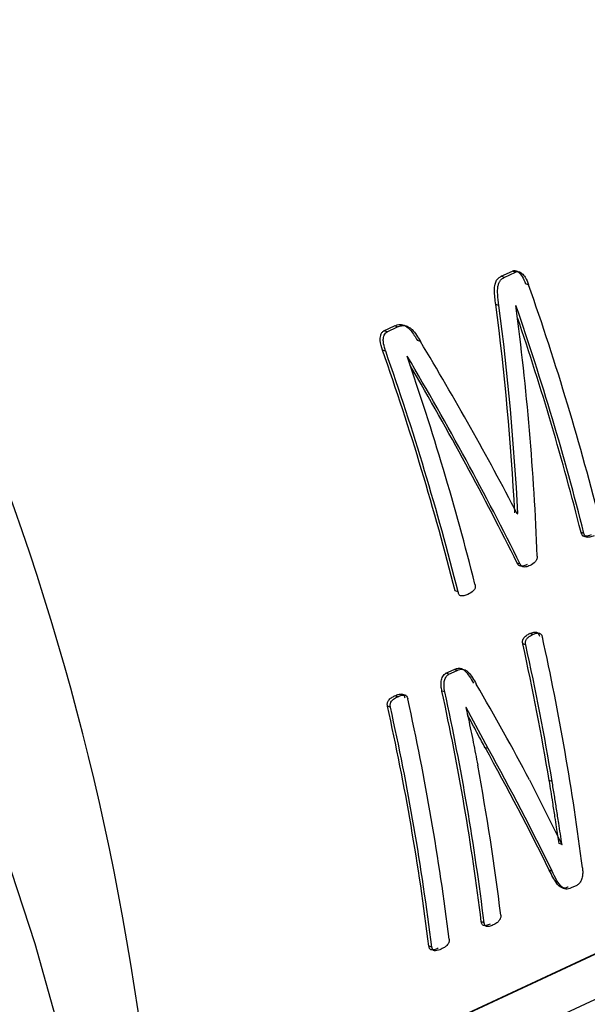
# Model space of a CAD drawing. Units: millimetres. Extents: x 4 to 416, y 4 to 293.
# Drawn here: x 326 to 327, y 175 to 176 of the extents above; entities that cross this region are included whole.
import ezdxf

# ---------------------------------------------------------------- set-up
doc = ezdxf.new("R2010")
doc.units = ezdxf.units.MM

msp = doc.modelspace()

# ---------------------------------------------------------------- linework, layer by layer
at = {"color": 7, "linetype": 'Continuous', "lineweight": 25}
for p, q in [((327.2156, 175.8778), (327.2346, 175.8866)), ((327.2209, 175.876), (327.2399, 175.8849)), ((327.2399, 175.8849), (327.2346, 175.8866)), ((327.2209, 175.876), (327.2156, 175.8778)), ((327.2622, 175.8634), (327.2569, 175.8651)), ((327.2118, 175.828), (327.2065, 175.8297)), ((327.2408, 175.8281), (327.2406, 175.828)), ((327.0164, 175.7852), (327.0343, 175.7935)), ((327.0217, 175.7834), (327.0164, 175.7852)), ((327.0217, 175.7834), (327.0396, 175.7918)), ((327.0396, 175.7918), (327.0343, 175.7935)), ((327.0785, 175.767), (327.0732, 175.7687)), ((327.0193, 175.7504), (327.014, 175.7521)), ((327.0559, 175.7421), (327.0556, 175.742)), ((327.2439, 175.4744), (327.2427, 175.4748)), ((327.2431, 175.474), (327.2439, 175.4744)), ((327.3563, 175.4409), (327.3513, 175.4426)), ((327.3538, 175.4369), (327.3616, 175.4344)), ((327.2479, 175.3887), (327.2429, 175.3903)), ((326.6336, 174.3819), (328.718, 175.3512)), ((328.7208, 175.3513), (326.6351, 174.3814)), ((327.1424, 175.3414), (327.1373, 175.3431)), ((326.7055, 174.3378), (328.7744, 175.2998)), ((327.2692, 175.2692), (327.2642, 175.2708)), ((327.2574, 175.2515), (327.2524, 175.2532)), ((327.1217, 175.2032), (327.1356, 175.2097)), ((327.1406, 175.208), (327.1356, 175.2097)), ((327.1267, 175.2015), (327.1217, 175.2032)), ((327.1267, 175.2015), (327.1406, 175.208)), ((327.0398, 175.1634), (327.0348, 175.165)), ((327.0544, 175.1653), (327.0469, 175.1677)), ((327.1199, 175.1715), (327.1149, 175.1731)), ((327.0274, 175.1459), (327.0224, 175.1476)), ((327.1559, 175.1453), (327.1556, 175.1452)), ((327.1934, 175.0752), (327.1559, 175.1453)), ((327.1934, 175.0752), (327.1884, 175.0768)), ((327.2637, 175.0222), (327.3188, 174.9124)), ((327.3022, 175.0194), (327.2973, 175.021)), ((327.3139, 174.914), (327.3142, 174.9141)), ((327.3191, 174.9125), (327.3142, 174.9141)), ((327.3188, 174.9124), (327.3191, 174.9125)), ((327.3022, 174.8672), (327.2974, 174.8688)), ((327.3441, 174.8428), (327.3346, 174.8384)), ((327.3207, 174.8382), (327.323, 174.8374)), ((327.1867, 174.7792), (327.1819, 174.7808)), ((327.0977, 174.7378), (327.0928, 174.7394))]:
    msp.add_line(p, q, dxfattribs=at)
at = {"color": 7, "linetype": 'Continuous', "lineweight": 25, "flags": 128}
msp.add_lwpolyline([(326.3125, 175.0801), (326.4229, 174.7442), (326.5177, 174.4057), (326.5966, 174.066), (326.6592, 173.7263), (326.7053, 173.3879), (326.7348, 173.0522), (326.7475, 172.7204), (326.7434, 172.3937), (326.7224, 172.0734), (326.6848, 171.7607), (326.6305, 171.4568), (326.5599, 171.1628), (326.4731, 170.8799), (326.3706, 170.6092)], dxfattribs=at)
at = {"color": 8, "linetype": 'Continuous', "lineweight": 25}
msp.add_arc((322.141, 173.9851), 4.5038, 358.0071, 30.6668, dxfattribs=at)
at = {"color": 7, "linetype": 'Continuous', "lineweight": 25}
for centre, radius, start, end in [((322.8458, 174.3114), 4.6812, 14.1329, 19.3622), ((322.821, 174.2991), 4.6768, 14.1313, 19.0831), ((322.8267, 174.3014), 4.6663, 14.1559, 18.8295), ((322.6057, 174.1999), 4.6736, 14.1582, 19.3979), ((322.6029, 174.1984), 4.6812, 14.1329, 19.3622), ((322.6358, 174.213), 4.6768, 14.1313, 19.0831), ((323.0157, 174.3205), 4.3731, 7.2503, 12.469), ((322.9334, 174.2978), 4.4234, 9.4093, 12.4731), ((322.9312, 174.2963), 4.4304, 9.3926, 12.4509), ((322.7921, 174.2152), 4.3681, 7.0533, 12.4873), ((322.8594, 174.2452), 4.3555, 7.0636, 12.3001), ((322.8572, 174.2437), 4.3625, 7.051, 12.2783), ((322.7648, 174.2029), 4.3611, 7.0659, 12.5095), ((322.7626, 174.2014), 4.3681, 7.0533, 12.4873), ((322.9343, 174.2641), 4.3131, 7.0346, 10.4621)]:
    msp.add_arc(centre, radius, start, end, dxfattribs=at)
for centre, major_axis, ratio, start_param, end_param in [((324.5321, 175.1102), (0.2089, 3.5766), 0.756364, 4.858922, 4.958911), ((324.5321, 175.1102), (0.2093, 3.5832), 0.756364, 4.858271, 4.958045), ((324.5674, 175.1266), (0.1625, 3.5759), 0.757376, 4.823877, 4.944101), ((325.0103, 175.3326), (-2.2761, 2.6608), 0.553179, 4.318481, 4.418522), ((324.9728, 175.3151), (-2.2588, 2.67), 0.557812, 4.296384, 4.416608), ((324.9728, 175.3151), (-2.2547, 2.6651), 0.557812, 4.296985, 4.411327), ((324.9088, 175.2854), (-2.4989, 2.546), 0.489318, 4.17133, 4.228983), ((324.8756, 175.2699), (-2.4939, 2.5415), 0.489434, 4.121902, 4.19612), ((324.8756, 175.2699), (-2.4985, 2.5462), 0.489434, 4.121601, 4.195678)]:
    msp.add_ellipse(centre, major_axis=major_axis, ratio=ratio, start_param=start_param, end_param=end_param, dxfattribs=at)
for points, knots in [([(329.7158, 175.4188), (329.7152, 175.4857), (329.714, 175.6341), (329.6936, 175.8686), (329.6584, 176.1195), (329.6077, 176.3714), (329.5425, 176.6225), (329.4629, 176.8716), (329.3695, 177.1172), (329.2628, 177.3579), (329.1433, 177.5925), (329.0118, 177.8196), (328.8689, 178.038), (328.7155, 178.2463), (328.5524, 178.4435), (328.3804, 178.6284), (328.2005, 178.8), (328.0138, 178.9573), (327.8211, 179.0993), (327.6236, 179.2252), (327.4225, 179.3342), (327.2187, 179.426), (327.0136, 179.4988), (326.8353, 179.5485), (326.7263, 179.5661), (326.6854, 179.5728)], [0, 0, 0, 0, 0.036624, 0.08122, 0.125813, 0.170403, 0.214988, 0.25957, 0.304149, 0.348727, 0.393307, 0.437891, 0.482481, 0.527079, 0.571686, 0.616305, 0.660935, 0.705575, 0.750223, 0.794873, 0.839513, 0.884134, 0.928717, 0.973244, 1, 1, 1, 1]), ([(327.2346, 175.8866), (327.2354, 175.8869), (327.2372, 175.8876), (327.24, 175.8875), (327.2427, 175.8865), (327.2467, 175.8837), (327.2523, 175.8769), (327.2552, 175.8695), (327.2569, 175.8651)], [0, 0, 0, 0, 0.102863, 0.198932, 0.293494, 0.39217, 0.640885, 1, 1, 1, 1]), ([(327.2399, 175.8849), (327.2408, 175.8852), (327.2426, 175.8859), (327.2454, 175.8858), (327.2482, 175.8847), (327.2521, 175.8819), (327.2576, 175.8752), (327.2605, 175.8678), (327.2622, 175.8634)], [0, 0, 0, 0, 0.104533, 0.202205, 0.298743, 0.400038, 0.634207, 1, 1, 1, 1]), ([(327.2065, 175.8297), (327.2054, 175.8379), (327.2037, 175.8497), (327.2047, 175.8638), (327.2074, 175.8709), (327.2112, 175.8753), (327.2141, 175.8769), (327.2156, 175.8778)], [0, 0, 0, 0, 0.427602, 0.615604, 0.760635, 0.873895, 1, 1, 1, 1]), ([(327.2118, 175.828), (327.2109, 175.8344), (327.2094, 175.8453), (327.2095, 175.8583), (327.2114, 175.8659), (327.2136, 175.8704), (327.2169, 175.8738), (327.2195, 175.8753), (327.2209, 175.876)], [0, 0, 0, 0, 0.333469, 0.57656, 0.68168, 0.780686, 0.884946, 1, 1, 1, 1]), ([(327.0343, 175.7935), (327.0375, 175.7946), (327.042, 175.7963), (327.0484, 175.7955), (327.0548, 175.7931), (327.0639, 175.7845), (327.0697, 175.7746), (327.0732, 175.7687)], [0, 0, 0, 0, 0.228647, 0.329341, 0.42546, 0.655503, 1, 1, 1, 1]), ([(327.014, 175.7521), (327.0122, 175.7577), (327.01, 175.7645), (327.0099, 175.7731), (327.0108, 175.7777), (327.0127, 175.7825), (327.0152, 175.7843), (327.0164, 175.7852)], [0, 0, 0, 0, 0.443259, 0.552393, 0.677463, 0.838758, 1, 1, 1, 1]), ([(327.0193, 175.7504), (327.018, 175.7546), (327.0159, 175.7611), (327.0149, 175.7707), (327.0163, 175.7769), (327.0187, 175.7814), (327.0207, 175.7828), (327.0217, 175.7834)], [0, 0, 0, 0, 0.342957, 0.525962, 0.741146, 0.872874, 1, 1, 1, 1]), ([(327.0396, 175.7918), (327.0418, 175.7926), (327.0459, 175.7942), (327.0527, 175.7943), (327.059, 175.7918), (327.0686, 175.7838), (327.0741, 175.7744), (327.0785, 175.767)], [0, 0, 0, 0, 0.159381, 0.29883, 0.458123, 0.576014, 1, 1, 1, 1]), ([(327.3685, 175.4386), (327.3651, 175.4372), (327.361, 175.4356), (327.3562, 175.4361), (327.3546, 175.4367), (327.3534, 175.4378), (327.3522, 175.4395), (327.3517, 175.4413), (327.3513, 175.4426)], [0, 0, 0, 0, 0.546375, 0.656417, 0.740985, 0.800222, 0.861254, 1, 1, 1, 1]), ([(327.3735, 175.4369), (327.3711, 175.436), (327.3677, 175.4346), (327.3635, 175.4342), (327.3611, 175.4344), (327.359, 175.4353), (327.3573, 175.4378), (327.3566, 175.4399), (327.3563, 175.4409)], [0, 0, 0, 0, 0.3897219, 0.5618003, 0.6414584, 0.7635473, 0.8855024, 1, 1, 1, 1]), ([(327.2769, 175.4021), (327.2769, 175.4013), (327.2769, 175.3997), (327.2761, 175.3964), (327.2726, 175.3904), (327.2681, 175.3881), (327.2647, 175.3863)], [0, 0, 0, 0, 0.094042, 0.188719, 0.399619, 1, 1, 1, 1]), ([(327.2596, 175.388), (327.2571, 175.3869), (327.2536, 175.3854), (327.2492, 175.3852), (327.2469, 175.3858), (327.2452, 175.3869), (327.2439, 175.3882), (327.2433, 175.3895), (327.2429, 175.3903)], [0, 0, 0, 0, 0.445007, 0.603337, 0.736836, 0.831114, 0.887732, 1, 1, 1, 1]), ([(327.2647, 175.3863), (327.2622, 175.3853), (327.2583, 175.3836), (327.253, 175.3835), (327.2502, 175.3852), (327.2487, 175.387), (327.2482, 175.3881), (327.2479, 175.3887)], [0, 0, 0, 0, 0.430368, 0.693502, 0.853605, 0.926743, 1, 1, 1, 1]), ([(327.1711, 175.3548), (327.1714, 175.3536), (327.1717, 175.3518), (327.1716, 175.3495), (327.1712, 175.3476), (327.1702, 175.3456), (327.1664, 175.3411), (327.1624, 175.339), (327.159, 175.3372)], [0, 0, 0, 0, 0.130499, 0.187994, 0.243453, 0.335659, 0.454355, 1, 1, 1, 1]), ([(327.159, 175.3372), (327.1568, 175.3363), (327.153, 175.3348), (327.1484, 175.3345), (327.1457, 175.3353), (327.1442, 175.3366), (327.1431, 175.3387), (327.1427, 175.3405), (327.1424, 175.3414)], [0, 0, 0, 0, 0.371015, 0.631447, 0.723321, 0.800344, 0.890126, 1, 1, 1, 1]), ([(327.2524, 175.2532), (327.2523, 175.2538), (327.2521, 175.2551), (327.252, 175.2572), (327.2522, 175.2596), (327.254, 175.2639), (327.2583, 175.2678), (327.2622, 175.2698), (327.2642, 175.2708)], [0, 0, 0, 0, 0.07125, 0.142243, 0.22002, 0.334108, 0.668826, 1, 1, 1, 1]), ([(327.2574, 175.2515), (327.2573, 175.2523), (327.257, 175.2538), (327.257, 175.2561), (327.2573, 175.2582), (327.2585, 175.2613), (327.2625, 175.2657), (327.2665, 175.2678), (327.2692, 175.2692)], [0, 0, 0, 0, 0.085076, 0.163038, 0.238252, 0.31556, 0.550708, 1, 1, 1, 1]), ([(327.2642, 175.2708), (327.2664, 175.2717), (327.2702, 175.2733), (327.2749, 175.2735), (327.2776, 175.2719), (327.2791, 175.2702), (327.2801, 175.2683), (327.2804, 175.267), (327.2806, 175.2663)], [0, 0, 0, 0, 0.3735428, 0.6327228, 0.7403335, 0.8441119, 0.921048, 1, 1, 1, 1]), ([(327.2692, 175.2692), (327.2711, 175.27), (327.2741, 175.2712), (327.278, 175.2718), (327.2805, 175.2715), (327.2824, 175.2704), (327.2839, 175.2689), (327.285, 175.2669), (327.2854, 175.2654), (327.2856, 175.2647)], [0, 0, 0, 0, 0.326675, 0.496393, 0.628736, 0.727944, 0.823571, 0.910893, 1, 1, 1, 1]), ([(327.1356, 175.2097), (327.1382, 175.2107), (327.1423, 175.2123), (327.1485, 175.2116), (327.1582, 175.2047), (327.1639, 175.1944), (327.1684, 175.1863)], [0, 0, 0, 0, 0.1998534, 0.323949, 0.4704272, 1, 1, 1, 1]), ([(327.1406, 175.208), (327.1438, 175.2093), (327.1484, 175.2111), (327.1551, 175.2092), (327.1637, 175.2017), (327.1692, 175.192), (327.1733, 175.1846)], [0, 0, 0, 0, 0.24631, 0.359467, 0.509118, 1, 1, 1, 1]), ([(327.1149, 175.1731), (327.1144, 175.1758), (327.1134, 175.1813), (327.1133, 175.1886), (327.1147, 175.1941), (327.1164, 175.198), (327.1187, 175.2014), (327.1207, 175.2026), (327.1217, 175.2032)], [0, 0, 0, 0, 0.242058, 0.478866, 0.598681, 0.733808, 0.8672, 1, 1, 1, 1]), ([(327.1199, 175.1715), (327.1193, 175.1751), (327.1183, 175.1803), (327.1185, 175.187), (327.1195, 175.1923), (327.1215, 175.1968), (327.1242, 175.2001), (327.1259, 175.2011), (327.1267, 175.2015)], [0, 0, 0, 0, 0.315654, 0.445085, 0.561761, 0.782153, 0.891442, 1, 1, 1, 1]), ([(327.0224, 175.1476), (327.0223, 175.1484), (327.022, 175.15), (327.0221, 175.1526), (327.0228, 175.1549), (327.0248, 175.1584), (327.029, 175.162), (327.0328, 175.164), (327.0348, 175.165)], [0, 0, 0, 0, 0.092415, 0.177197, 0.262053, 0.354716, 0.673034, 1, 1, 1, 1]), ([(327.0274, 175.1459), (327.0273, 175.1467), (327.027, 175.1481), (327.027, 175.1504), (327.0275, 175.1524), (327.029, 175.1559), (327.0332, 175.16), (327.0374, 175.1621), (327.0398, 175.1634)], [0, 0, 0, 0, 0.081982, 0.157393, 0.231371, 0.309427, 0.594455, 1, 1, 1, 1]), ([(327.0348, 175.165), (327.0372, 175.166), (327.0413, 175.1677), (327.0461, 175.1681), (327.0489, 175.167), (327.0503, 175.1656), (327.0513, 175.1637), (327.0517, 175.1621), (327.0519, 175.1613)], [0, 0, 0, 0, 0.3830543, 0.6633718, 0.74615, 0.8250874, 0.907527, 1, 1, 1, 1]), ([(327.0398, 175.1634), (327.0422, 175.1644), (327.0457, 175.1659), (327.0498, 175.1663), (327.052, 175.1661), (327.054, 175.1655), (327.0559, 175.1631), (327.0566, 175.1608), (327.0569, 175.1597)], [0, 0, 0, 0, 0.3913568, 0.5576025, 0.6353111, 0.7418501, 0.8750209, 1, 1, 1, 1]), ([(327.1556, 175.1452), (327.1585, 175.132), (327.1628, 175.1122), (327.1682, 175.086), (327.1721, 175.0666), (327.1745, 175.0537), (327.1757, 175.0473)], [0, 0, 0, 0, 0.404799, 0.607027, 0.803513, 1, 1, 1, 1]), ([(327.1884, 175.0768), (327.1844, 175.0841), (327.1778, 175.0962), (327.1684, 175.1138), (327.1623, 175.1252), (327.1589, 175.1317), (327.1583, 175.1329)], [0, 0, 0, 0, 0.396833, 0.653972, 0.939398, 1, 1, 1, 1]), ([(327.3142, 174.9141), (327.3127, 174.9232), (327.3103, 174.9383), (327.3067, 174.9615), (327.3027, 174.988), (327.2993, 175.0085), (327.2973, 175.021)], [0, 0, 0, 0, 0.258243, 0.425456, 0.652269, 1, 1, 1, 1]), ([(327.3191, 174.9125), (327.3171, 174.9245), (327.314, 174.9443), (327.3098, 174.9722), (327.3061, 174.9958), (327.3035, 175.0115), (327.3022, 175.0194)], [0, 0, 0, 0, 0.339484, 0.559603, 0.779788, 1, 1, 1, 1]), ([(327.3297, 174.84), (327.3281, 174.8393), (327.3251, 174.8381), (327.3202, 174.8379), (327.315, 174.8403), (327.3065, 174.8499), (327.3013, 174.8608), (327.2974, 174.8688)], [0, 0, 0, 0, 0.115739, 0.215835, 0.340006, 0.513661, 1, 1, 1, 1]), ([(327.3346, 174.8384), (327.3316, 174.8373), (327.3275, 174.8358), (327.3223, 174.8375), (327.3127, 174.8445), (327.3071, 174.8567), (327.3022, 174.8672)], [0, 0, 0, 0, 0.20677, 0.29119, 0.383064, 1, 1, 1, 1]), ([(327.3538, 174.8724), (327.354, 174.87), (327.3544, 174.8654), (327.3537, 174.8581), (327.3522, 174.8524), (327.3501, 174.8484), (327.3477, 174.8451), (327.3456, 174.8437), (327.3441, 174.8428)], [0, 0, 0, 0, 0.20937, 0.396895, 0.612749, 0.709143, 0.803343, 1, 1, 1, 1]), ([(327.2149, 174.7923), (327.215, 174.7915), (327.2151, 174.7899), (327.2146, 174.7874), (327.2137, 174.785), (327.2116, 174.7819), (327.2076, 174.7784), (327.204, 174.7765), (327.2019, 174.7755)], [0, 0, 0, 0, 0.093393, 0.182163, 0.275081, 0.37978, 0.644062, 1, 1, 1, 1]), ([(327.1971, 174.7771), (327.1948, 174.7761), (327.1909, 174.7745), (327.1864, 174.7741), (327.1841, 174.7754), (327.1831, 174.7767), (327.1823, 174.7785), (327.182, 174.78), (327.1819, 174.7808)], [0, 0, 0, 0, 0.392663, 0.671004, 0.744899, 0.82268, 0.909546, 1, 1, 1, 1]), ([(327.2019, 174.7755), (327.1998, 174.7746), (327.196, 174.773), (327.1914, 174.7725), (327.1888, 174.7738), (327.1878, 174.7755), (327.1871, 174.7773), (327.1868, 174.7786), (327.1867, 174.7792)], [0, 0, 0, 0, 0.37308, 0.647648, 0.75661, 0.843142, 0.922799, 1, 1, 1, 1]), ([(327.1272, 174.7515), (327.1272, 174.7508), (327.1274, 174.7493), (327.1272, 174.7472), (327.1266, 174.7452), (327.1248, 174.7418), (327.1204, 174.7379), (327.1162, 174.7357), (327.1137, 174.7344)], [0, 0, 0, 0, 0.083616, 0.158287, 0.228937, 0.301328, 0.586468, 1, 1, 1, 1]), ([(327.1088, 174.736), (327.1063, 174.735), (327.1021, 174.7332), (327.0972, 174.7328), (327.0948, 174.7342), (327.0938, 174.7355), (327.0932, 174.7373), (327.0929, 174.7387), (327.0928, 174.7394)], [0, 0, 0, 0, 0.413598, 0.698755, 0.771086, 0.841737, 0.916396, 1, 1, 1, 1]), ([(327.1137, 174.7344), (327.1105, 174.7332), (327.1061, 174.7314), (327.1011, 174.7315), (327.0994, 174.7329), (327.0983, 174.7347), (327.0979, 174.7366), (327.0977, 174.7378)], [0, 0, 0, 0, 0.5217426, 0.7212341, 0.7894853, 0.8579548, 1, 1, 1, 1])]:
    msp.add_open_spline(points, degree=3, knots=knots, dxfattribs=at)

doc.saveas('drawing.dxf')
